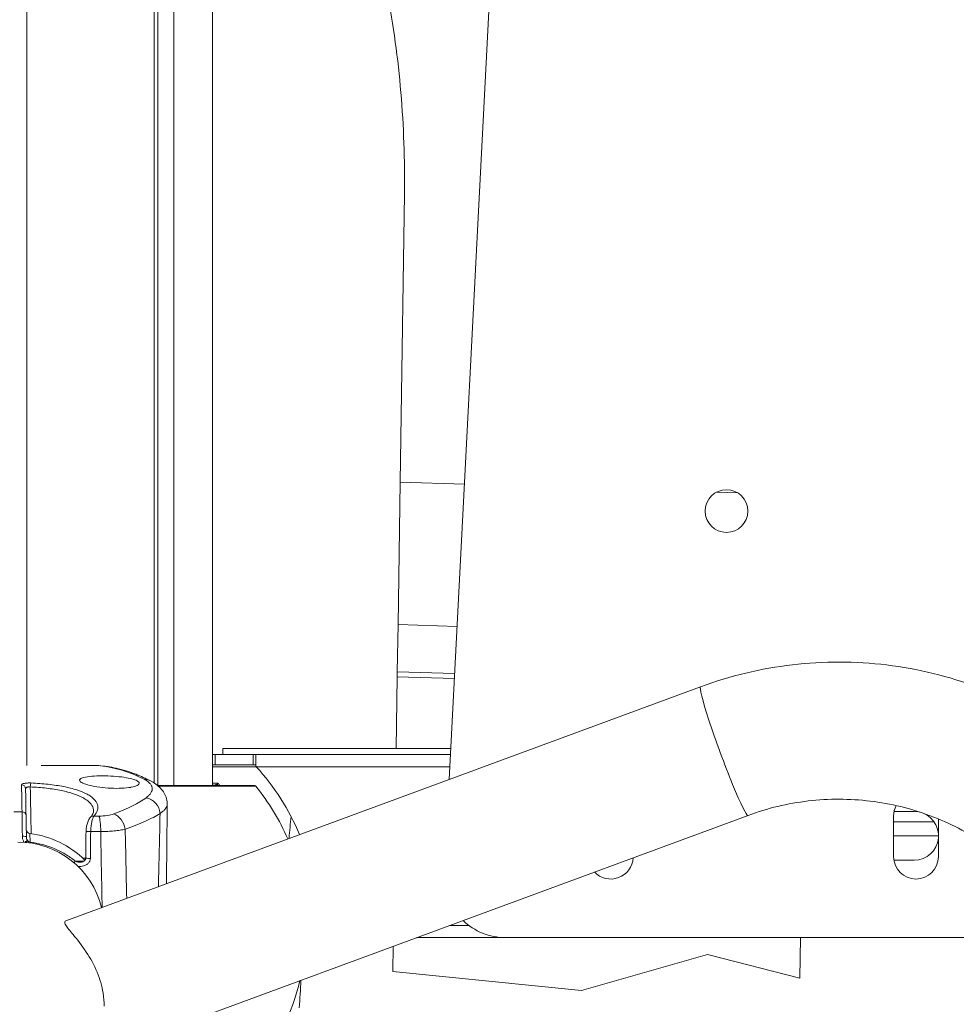
# Model space of a CAD drawing. Units: millimetres. Extents: x 37408 to 46824, y 2737 to 5549.
# Drawn here: x 39178 to 39408, y 3689 to 3931 of the extents above; entities that cross this region are included whole.
import ezdxf

# ---------------------------------------------------------------- set-up
doc = ezdxf.new("R2010")
doc.units = ezdxf.units.MM
doc.styles.get("Standard").update_dxf_attribs({"font": 'arial.ttf'})
doc.dimstyles.new('ISO-25', dxfattribs={"dimtxt": 2.5, "dimasz": 2.5, "dimexe": 1.25, "dimexo": 0.625, "dimtad": 1, "dimtxsty": 'Standard', "dimcen": 2.5, "dimadec": 0, "dimazin": 0, "dimtfac": 1, "dimtmove": 0, "dimatfit": 3, "dimfxl": 1, "dimarcsym": 0})

# ---------------------------------------------------------------- blocks, each defined once
blk = doc.blocks.new('*D17')
at = {"color": 0, "lineweight": -2, "transparency": 16777216}
for p, q in [((37825.31, 5153.89), (37825.31, 5275.14)), ((37945.31, 5273.89), (41892.97, 5273.89)), ((42012.97, 5153.89), (42012.97, 5275.14))]:
    blk.add_line(p, q, dxfattribs=at)
at = {"color": 0, "transparency": 16777216}
for points in [[(37945.31, 5293.89), (37945.31, 5253.89), (37825.31, 5273.89)], [(41892.97, 5293.89), (41892.97, 5253.89), (42012.97, 5273.89)]]:
    blk.add_solid(points, dxfattribs=at)
at = {"layer": 'Defpoints', "color": 0, "transparency": 16777216}
for p in [(42012.97, 5273.89), (37825.31, 2895.03), (42012.97, 2867.67)]:
    blk.add_point(p, dxfattribs=at)
at = {"color": 0, "transparency": 16777216, "insert": (39919.14, 5416.01), "char_height": 200, "attachment_point": 5}
blk.add_mtext('420', dxfattribs=at)
blk = doc.blocks.new('*D20')
at = {"color": 0, "lineweight": -2, "transparency": 16777216}
for p, q in [((42042.69, 4249.42), (42163.94, 4249.42)), ((42162.69, 2867.2), (42162.69, 4129.42)), ((42042.69, 2747.2), (42163.94, 2747.2))]:
    blk.add_line(p, q, dxfattribs=at)
at = {"color": 0, "transparency": 16777216}
for points in [[(42142.69, 4129.42), (42182.69, 4129.42), (42162.69, 4249.42)], [(42142.69, 2867.2), (42182.69, 2867.2), (42162.69, 2747.2)]]:
    blk.add_solid(points, dxfattribs=at)
at = {"layer": 'Defpoints', "color": 0, "transparency": 16777216}
for p in [(38492.9, 4249.42), (42162.69, 4249.42), (40096.68, 2747.2)]:
    blk.add_point(p, dxfattribs=at)
at = {"color": 0, "transparency": 16777216, "insert": (42304.81, 3498.31), "char_height": 200, "attachment_point": 5, "rotation": 90}
blk.add_mtext('150', dxfattribs=at)

msp = doc.modelspace()

# ---------------------------------------------------------------- linework, layer by layer
at = {"color": 0, "linetype": 'Continuous', "lineweight": 0, "extrusion": (0, 1, 0)}
for p, q in [((39179.846, 4172.318), (39179.846, 3747.193)), ((39211.141, 4172.318), (39211.141, 3742.939)), ((39212.02, 4172.318), (39212.02, 3742.318)), ((39216.005, 4172.318), (39216.005, 3742.318)), ((39225.463, 4172.318), (39225.463, 3742.318)), ((39303.53, 4130.29), (39283.671, 3743.819)), ((39272.635, 3887.734), (39271.583, 3816.856)), ((39271.064, 3781.855), (39271.583, 3816.856)), ((39287.398, 3816.353), (39271.583, 3816.856)), ((39354.56, 3814.213), (39349.279, 3814.381)), ((39270.892, 3770.271), (39271.064, 3781.855)), ((39285.602, 3781.392), (39271.064, 3781.855)), ((39270.874, 3769.048), (39270.892, 3770.271)), ((39285.007, 3769.821), (39270.892, 3770.271)), ((39270.874, 3769.048), (39270.612, 3751.418)), ((39284.945, 3768.6), (39270.874, 3769.048)), ((39345.419, 3766.587), (39189.426, 3709.069)), ((39227.996, 3749.918), (39227.996, 3751.418)), ((39227.996, 3751.418), (39284.062, 3751.418)), ((39226.127, 3749.918), (39225.463, 3749.918)), ((39226.127, 3747.418), (39226.127, 3749.918)), ((39226.127, 3749.918), (39235.453, 3749.918)), ((39235.453, 3749.918), (39236.128, 3749.918)), ((39235.453, 3747.418), (39235.453, 3749.918)), ((39236.128, 3749.918), (39283.985, 3749.918)), ((39236.128, 3747.051), (39236.128, 3749.918)), ((39183.374, 3747.213), (39197.227, 3747.213)), ((39197.207, 3747.214), (39183.731, 3747.214)), ((39226.127, 3747.418), (39225.463, 3747.418)), ((39236.249, 3746.918), (39225.463, 3746.918)), ((39226.127, 3747.418), (39235.453, 3747.418)), ((39235.453, 3747.418), (39236.128, 3747.418)), ((39236.128, 3746.94), (39236.128, 3747.051)), ((39283.831, 3746.918), (39236.249, 3746.918)), ((39188.327, 3742.135), (39188.327, 3742.135)), ((39211.995, 3742.318), (39235.706, 3742.318)), ((39236.093, 3742.135), (39212.209, 3742.135)), ((39225.463, 3742.918), (39226.83, 3742.918)), ((39226.172, 3742.418), (39225.463, 3742.418)), ((39226.172, 3742.418), (39226.174, 3742.418)), ((39197.589, 3734.786), (39196.321, 3734.786)), ((39357.077, 3734.968), (39198.855, 3676.628)), ((39392.836, 3734.816), (39392.836, 3724.816)), ((39392.838, 3734.758), (39392.838, 3724.758)), ((39392.961, 3735.918), (39397.861, 3735.918)), ((39403.836, 3724.816), (39403.836, 3734.094)), ((39402.734, 3733.418), (39392.838, 3733.418)), ((39180.643, 3728.382), (39180.605, 3730.517)), ((39195.549, 3730.984), (39198.011, 3730.984)), ((39392.838, 3729.918), (39403.836, 3729.918)), ((39193.64, 3724.429), (39194.326, 3724.429)), ((39193.933, 3723.743), (39191.775, 3723.743)), ((39397.861, 3723.918), (39392.91, 3723.918)), ((39283.717, 3707.918), (39288.463, 3707.918)), ((39438.534, 3704.918), (39275.581, 3704.918)), ((39297.463, 3704.918), (39419.454, 3704.918)), ((39369.786, 3694.978), (39369.933, 3704.918)), ((39269.891, 3702.82), (39269.799, 3696.592)), ((39316.153, 3691.937), (39347.085, 3700.755)), ((39347.085, 3700.755), (39369.786, 3694.978)), ((39269.799, 3696.592), (39316.153, 3691.937))]:
    msp.add_line(p, q, dxfattribs=at)
at = {"color": 0, "linetype": 'Continuous', "lineweight": 0, "extrusion": (0, 0, -1)}
msp.add_circle((-39351.775, 3809.762), 5.25, dxfattribs=at)
for centre, radius, start, end in [((-39192.513, 3707.318), 59, 137.8413, 157.12687), ((-39235.706, 3741.818), 0.5, 90, 140.72616), ((-39193.516, 3707.318), 55, 140.72616, 156.57315), ((-39193.516, 3707.318), 55, 140.72616, 156.57315), ((-39180.731, 3731.509), 1, 277.21231, 359), ((-39177.655, 3707.203), 23.5, 97.21231, 134.56576), ((-39177.655, 3707.203), 21.2, 90, 166.04689), ((-39193.516, 3707.318), 55, 193.61789, 219.27384), ((-39193.516, 3707.318), 55, 193.61789, 219.27384)]:
    msp.add_arc(centre, radius, start, end, dxfattribs=at)
at = {"color": 0, "linetype": 'Continuous', "lineweight": 0}
for centre, radius, start, end in [((39235.706, 3741.818), 0.5, 39.27384, 90), ((39398.336, 3734.816), 5.5, 152.34154, 180), ((39398.338, 3734.758), 5.5, 151.73756, 180), ((39397.861, 3729.918), 6, 5.20123, 90), ((39397.861, 3729.918), 6, 270, 354.79877), ((39323.336, 3724.816), 5.5, 223.22713, 357.25281), ((39398.336, 3724.816), 5.5, 180, 360), ((39398.338, 3724.758), 5.5, 180, 181.03021), ((39297.463, 3719.918), 15, 225.93572, 269.99986)]:
    msp.add_arc(centre, radius, start, end, dxfattribs=at)
for centre, major_axis, ratio, start_param, end_param in [((39351.248, 3750.777), (-5.829, 15.81), 0.0639872, 0, 3.1415927), ((39197.207, 3745.214), (0, 2), 0.3295059, -0.0310926, 0), ((39208.387, 3739.912), (1.829, 3.558), 0.9080575, 0.0000006, 0.4434758), ((39181.434, 3576.913), (-2.961, 170.37), 0.000035, -0.3688878, -0.2379176), ((39178.556, 3741.51), (1, 0.017), 0.9742257, 0, 1.5516657), ((39180.875, 3741.946), (0.044, 0.999), 0.1639504, 0.2197521, 1.5605746), ((39225.35, 3741.918), (0, 0.5), 0.849832, -0.6435011, -0.2694245), ((39226.172, 3741.918), (0, 0.5), 0.8622307, -0.6435011, 0), ((39226.175, 3741.918), (-0.006, 0.5), 0.8646427, -0.6534579, -0.0099393), ((39208.83, 3735.462), (-2.351, 3.236), 0.9157538, -2.1579554, -0.7604542), ((39178.672, 3734.884), (1, 0.017), 0.9385931, 0, 1.5514361), ((39197.351, 3731.054), (0, 4), 0.1649381, -1.5882496, -0.3679379), ((39200.961, 3731.578), (-1.38, 3.754), 0.7472241, -1.8388628, -0.5462661), ((39166.39, 2925.633), (-45.314, -1090.409), 0.0171787, 2.3842528, 2.4085799), ((39178.763, 3729.659), (1, 0.017), 0.1921493, 0, 1.5655709), ((39180.298, 3728.614), (-0.436, 0.546), 0.1622412, 1.0206398, 1.2460011), ((39180.516, 3727.481), (0.128, 0.992), 0.0254224, -0.7654778, -0.4272528), ((39191.175, 3723.039), (0.618, 0.786), 0.0978314, -1.1867059, -0.3906459)]:
    msp.add_ellipse(centre, major_axis=major_axis, ratio=ratio, start_param=start_param, end_param=end_param, dxfattribs=at)
at = {"color": 0, "linetype": 'Continuous', "lineweight": 0, "extrusion": (0, 0, -1)}
for centre, major_axis, ratio, start_param, end_param in [((39235.875, 3746.58), (3.662, -4.044), 0.0924277, -1.6036643, -1.5708143), ((39177.655, 3419.618), (342.09, 0), 0.9243341, -1.573777, -1.5678157), ((39196.266, 3733.853), (-0.737, 0.676), 0.8978812, 0.0000196, 0.9394548), ((39178.916, 3031.136), (8.089, -1345.603), 0.0255218, -2.1181276, -2.1034055), ((39195.404, 3731.001), (-1, 0.012), 0.0158912, -1.7164789, 0), ((39179.223, 3728.257), (0.797, 0.604), 0.0071748, 0.2555155, 1.4298754), ((39195.326, 3724.412), (-1, 0.012), 0.0158912, -1.7159672, 0)]:
    msp.add_ellipse(centre, major_axis=major_axis, ratio=ratio, start_param=start_param, end_param=end_param, dxfattribs=at)
at = {"color": 0, "linetype": 'Continuous', "lineweight": 0}
for points, knots in [([(39272.635, 3887.734), (39272.758, 3896.037), (39272.467, 3904.347), (39271.764, 3912.621), (39271.06, 3920.896), (39269.944, 3929.135), (39268.421, 3937.298), (39266.136, 3949.544), (39262.935, 3961.618), (39258.852, 3973.386)], [0, 0, 0, 0, 2.4928641, 2.4928641, 2.4928641, 4.9857282, 4.9857282, 4.9857282, 8.7250243, 8.7250243, 8.7250243, 8.7250243]), ([(39451.63, 3740.684), (39446.46, 3746.403), (39440.593, 3751.501), (39427.805, 3760.169), (39420.886, 3763.739), (39406.391, 3769.152), (39398.816, 3770.995), (39383.441, 3772.855), (39375.642, 3772.871), (39360.26, 3771.075), (39352.677, 3769.263), (39345.419, 3766.587)], [5.4390313, 5.4390313, 5.4390313, 5.4390313, 5.6796163, 5.6796163, 5.9202012, 5.9202012, 6.1607861, 6.1607861, 6.401371, 6.401371, 6.641956, 6.641956, 6.641956, 6.641956]), ([(39208.652, 3743.838), (39206.773, 3744.805), (39204.875, 3745.572), (39202.97, 3746.134), (39201.065, 3746.696), (39199.15, 3747.056), (39197.227, 3747.213)], [0, 0, 0, 0, 0.5, 0.5, 0.5, 1, 1, 1, 1]), ([(39197.514, 3747.201), (39198.943, 3747.085), (39200.369, 3746.869), (39203.441, 3746.187), (39205.084, 3745.685), (39207.887, 3744.594), (39209.058, 3744.065), (39210.215, 3743.47)], [0, 0, 0, 0, 10.0042627, 10.0042627, 21.7232689, 21.7232689, 30.268816, 30.268816, 30.268816, 30.268816]), ([(39205.376, 3741.854), (39204.757, 3741.748), (39204.028, 3741.673), (39202.372, 3741.595), (39201.456, 3741.596), (39199.581, 3741.681), (39198.642, 3741.765), (39196.845, 3742.005), (39196.008, 3742.16), (39194.625, 3742.503), (39194.072, 3742.684), (39193.256, 3743.053), (39192.992, 3743.239), (39192.774, 3743.585), (39192.801, 3743.744), (39193.126, 3744.041), (39193.433, 3744.177), (39194.368, 3744.422), (39195.024, 3744.523), (39196.568, 3744.657), (39197.435, 3744.691), (39198.357, 3744.691), (39199.286, 3744.691), (39200.249, 3744.657), (39202.079, 3744.526), (39202.93, 3744.435), (39204.454, 3744.207), (39205.12, 3744.073), (39206.208, 3743.778), (39206.633, 3743.621), (39207.261, 3743.279), (39207.444, 3743.096), (39207.512, 3742.707), (39207.352, 3742.506), (39206.665, 3742.149), (39206.155, 3741.996), (39205.458, 3741.868), (39205.417, 3741.861), (39205.376, 3741.854)], [1.9310455, 1.9310455, 1.9310455, 1.9310455, 2.1980126, 2.1980126, 2.4788067, 2.4788067, 2.7618791, 2.7618791, 3.0536251, 3.0536251, 3.3249905, 3.3249905, 3.5903165, 3.5903165, 3.836496, 3.836496, 4.0928863, 4.0928863, 4.3839293, 4.3839293, 4.6692446, 4.6692446, 4.6692446, 4.9563682, 4.9563682, 5.2250237, 5.2250237, 5.4834787, 5.4834787, 5.7293382, 5.7293382, 5.9923905, 5.9923905, 6.292064, 6.292064, 6.5826184, 6.5826184, 6.6002901, 6.6002901, 6.6002901, 6.6002901]), ([(39209.168, 3739.291), (39209.439, 3739.491), (39209.674, 3739.693), (39210.068, 3740.096), (39210.229, 3740.296), (39210.602, 3740.896), (39210.707, 3741.292), (39210.653, 3741.782), (39210.633, 3741.879), (39210.574, 3742.072), (39210.536, 3742.167), (39210.393, 3742.449), (39210.261, 3742.633), (39209.759, 3743.172), (39209.281, 3743.514), (39208.652, 3743.838)], [0, 0, 0, 0, 0.125, 0.125, 0.25, 0.25, 0.5, 0.5, 0.5625, 0.5625, 0.625, 0.625, 0.75, 0.75, 1, 1, 1, 1]), ([(39178.558, 3742.484), (39178.558, 3742.518), (39178.572, 3742.55), (39178.602, 3742.582), (39178.631, 3742.614), (39178.676, 3742.646), (39178.735, 3742.675), (39178.735, 3742.675), (39178.735, 3742.676), (39178.735, 3742.676), (39178.794, 3742.705), (39178.866, 3742.733), (39178.952, 3742.759), (39178.952, 3742.759), (39178.952, 3742.759), (39178.953, 3742.759), (39179.038, 3742.785), (39179.138, 3742.808), (39179.246, 3742.829), (39179.247, 3742.829), (39179.247, 3742.829), (39179.247, 3742.829), (39179.356, 3742.85), (39179.476, 3742.868), (39179.605, 3742.883), (39179.605, 3742.883), (39179.606, 3742.883), (39179.606, 3742.883), (39179.735, 3742.898), (39179.869, 3742.91), (39180.01, 3742.918), (39180.01, 3742.918), (39180.011, 3742.918), (39180.011, 3742.918), (39180.152, 3742.926), (39180.299, 3742.93), (39180.444, 3742.931), (39180.444, 3742.931), (39180.445, 3742.931), (39180.445, 3742.931), (39180.59, 3742.932), (39180.736, 3742.929), (39180.882, 3742.923)], [0, 0, 0, 0, 0.125, 0.125, 0.125, 0.25, 0.25, 0.25, 0.2503687, 0.2503687, 0.2503687, 0.375, 0.375, 0.375, 0.3754757, 0.3754757, 0.3754757, 0.5, 0.5, 0.5, 0.500507, 0.500507, 0.500507, 0.625, 0.625, 0.625, 0.6254538, 0.6254538, 0.6254538, 0.75, 0.75, 0.75, 0.7503331, 0.7503331, 0.7503331, 0.875, 0.875, 0.875, 0.8751673, 0.8751673, 0.8751673, 1, 1, 1, 1]), ([(39180.712, 3741.964), (39180.639, 3741.971), (39180.566, 3741.976), (39180.493, 3741.976), (39180.42, 3741.976), (39180.347, 3741.973), (39180.277, 3741.966), (39180.272, 3741.965), (39180.266, 3741.965), (39180.261, 3741.964), (39180.196, 3741.957), (39180.134, 3741.947), (39180.075, 3741.933), (39180.01, 3741.919), (39179.95, 3741.901), (39179.897, 3741.88), (39179.891, 3741.878), (39179.885, 3741.876), (39179.879, 3741.873), (39179.831, 3741.854), (39179.788, 3741.833), (39179.75, 3741.81), (39179.707, 3741.783), (39179.671, 3741.755), (39179.642, 3741.725), (39179.64, 3741.722), (39179.638, 3741.72), (39179.636, 3741.717), (39179.61, 3741.689), (39179.59, 3741.659), (39179.577, 3741.629), (39179.562, 3741.596), (39179.555, 3741.562), (39179.556, 3741.527)], [0, 0, 0, 0, 0.12073943, 0.12073943, 0.12073943, 0.24106251, 0.24106251, 0.24106251, 0.25, 0.25, 0.25, 0.36281449, 0.36281449, 0.36281449, 0.48626219, 0.48626219, 0.48626219, 0.5, 0.5, 0.5, 0.61190122, 0.61190122, 0.61190122, 0.73952589, 0.73952589, 0.73952589, 0.75, 0.75, 0.75, 0.8691047, 0.8691047, 0.8691047, 1, 1, 1, 1]), ([(39196.261, 3735.999), (39196.261, 3736.001), (39196.261, 3736.003), (39196.261, 3736.005), (39196.261, 3736.006), (39196.261, 3736.007), (39196.261, 3736.009), (39196.265, 3736.242), (39196.234, 3736.475), (39196.168, 3736.705), (39196.168, 3736.707), (39196.167, 3736.708), (39196.167, 3736.71), (39196.034, 3737.171), (39195.767, 3737.612), (39195.365, 3738.035), (39195.363, 3738.037), (39195.361, 3738.039), (39195.358, 3738.042), (39195.158, 3738.251), (39194.924, 3738.456), (39194.656, 3738.656), (39194.652, 3738.658), (39194.649, 3738.661), (39194.646, 3738.663), (39194.376, 3738.863), (39194.076, 3739.055), (39193.745, 3739.239), (39193.741, 3739.241), (39193.737, 3739.244), (39193.732, 3739.246), (39193.066, 3739.616), (39192.28, 3739.954), (39191.364, 3740.262), (39191.359, 3740.264), (39191.353, 3740.266), (39191.347, 3740.268), (39190.891, 3740.421), (39190.41, 3740.564), (39189.906, 3740.697), (39189.9, 3740.699), (39189.894, 3740.7), (39189.888, 3740.702), (39189.383, 3740.835), (39188.855, 3740.958), (39188.303, 3741.072), (39188.297, 3741.073), (39188.292, 3741.075), (39188.286, 3741.076), (39187.733, 3741.19), (39187.155, 3741.294), (39186.553, 3741.39), (39186.548, 3741.39), (39186.544, 3741.391), (39186.539, 3741.392), (39185.935, 3741.487), (39185.317, 3741.571), (39184.686, 3741.645), (39184.682, 3741.645), (39184.679, 3741.646), (39184.675, 3741.646), (39183.407, 3741.794), (39182.086, 3741.899), (39180.712, 3741.964)], [0.18694687, 0.18694687, 0.18694687, 0.18694687, 0.1875, 0.1875, 0.1875, 0.18784855, 0.18784855, 0.18784855, 0.25, 0.25, 0.25, 0.25048873, 0.25048873, 0.25048873, 0.375, 0.375, 0.375, 0.375707, 0.375707, 0.375707, 0.4375, 0.4375, 0.4375, 0.43827702, 0.43827702, 0.43827702, 0.5, 0.5, 0.5, 0.50081604, 0.50081604, 0.50081604, 0.625, 0.625, 0.625, 0.6257883, 0.6257883, 0.6257883, 0.6875, 0.6875, 0.6875, 0.68822344, 0.68822344, 0.68822344, 0.75, 0.75, 0.75, 0.75062758, 0.75062758, 0.75062758, 0.8125, 0.8125, 0.8125, 0.81300144, 0.81300144, 0.81300144, 0.875, 0.875, 0.875, 0.87535116, 0.87535116, 0.87535116, 1, 1, 1, 1]), ([(39180.882, 3742.923), (39182.337, 3742.858), (39183.733, 3742.752), (39185.075, 3742.603), (39185.745, 3742.528), (39186.403, 3742.443), (39187.045, 3742.347), (39187.687, 3742.25), (39188.302, 3742.144), (39188.891, 3742.028), (39189.481, 3741.913), (39190.045, 3741.787), (39190.584, 3741.652), (39191.123, 3741.516), (39191.638, 3741.371), (39192.125, 3741.215), (39193.099, 3740.904), (39193.935, 3740.562), (39194.644, 3740.188), (39194.998, 3740), (39195.32, 3739.805), (39195.608, 3739.602), (39195.896, 3739.399), (39196.147, 3739.19), (39196.361, 3738.977), (39196.79, 3738.551), (39197.075, 3738.106), (39197.216, 3737.64), (39197.287, 3737.407), (39197.32, 3737.171), (39197.317, 3736.935), (39197.315, 3736.699), (39197.276, 3736.462), (39197.201, 3736.224), (39197.127, 3735.985), (39197.016, 3735.746), (39196.87, 3735.506), (39196.723, 3735.266), (39196.539, 3735.024), (39196.321, 3734.786)], [0, 0, 0, 0, 0.125, 0.125, 0.125, 0.1875, 0.1875, 0.1875, 0.25, 0.25, 0.25, 0.3125, 0.3125, 0.3125, 0.375, 0.375, 0.375, 0.5, 0.5, 0.5, 0.5625, 0.5625, 0.5625, 0.625, 0.625, 0.625, 0.75, 0.75, 0.75, 0.8125, 0.8125, 0.8125, 0.875, 0.875, 0.875, 0.9375, 0.9375, 0.9375, 1, 1, 1, 1]), ([(39210.215, 3743.47), (39211.143, 3742.993), (39212.005, 3742.413), (39213.372, 3740.928), (39213.914, 3740.041), (39214.291, 3738.574), (39214.351, 3738.09), (39214.347, 3737.611)], [0, 0, 0, 0, 5.5799207, 5.5799207, 10.3469172, 10.3469172, 12.534959, 12.534959, 12.534959, 12.534959]), ([(39225.531, 3742.318), (39225.529, 3742.32), (39225.526, 3742.322), (39225.504, 3742.338), (39225.484, 3742.35), (39225.463, 3742.361)], [0.151826009, 0.151826009, 0.151826009, 0.151826009, 0.162018686, 0.162018686, 0.232302315, 0.232302315, 0.232302315, 0.232302315]), ([(39226.174, 3742.418), (39226.213, 3742.419), (39226.268, 3742.439), (39226.326, 3742.47), (39226.384, 3742.502), (39226.446, 3742.545), (39226.506, 3742.593), (39226.625, 3742.69), (39226.738, 3742.805), (39226.83, 3742.918)], [0, 0, 0, 0, 0.00023291713, 0.00023291713, 0.00023291713, 0.00046583426, 0.00046583426, 0.00046583426, 0.00093166853, 0.00093166853, 0.00093166853, 0.00093166853]), ([(39226.83, 3742.918), (39226.813, 3742.764), (39226.778, 3742.607), (39226.723, 3742.475), (39226.698, 3742.415), (39226.668, 3742.36), (39226.635, 3742.318)], [-0.00000764914, -0.00000764914, -0.00000764914, -0.00000764914, 0.00045953276, 0.00045953276, 0.00045953276, 0.00067305228, 0.00067305228, 0.00067305228, 0.00067305228]), ([(39201.239, 3735.321), (39202.983, 3735.97), (39204.51, 3736.629), (39207.152, 3737.956), (39208.267, 3738.624), (39209.168, 3739.291)], [0, 0, 0, 0, 0.5, 0.5, 1, 1, 1, 1]), ([(39426.631, 3718.084), (39423.277, 3721.795), (39419.461, 3725.113), (39411.12, 3730.767), (39406.596, 3733.102), (39397.1, 3736.648), (39392.13, 3737.858), (39382.034, 3739.079), (39376.909, 3739.09), (39366.808, 3737.911), (39361.833, 3736.721), (39357.077, 3734.968)], [5.4390313, 5.4390313, 5.4390313, 5.4390313, 5.6796163, 5.6796163, 5.9202012, 5.9202012, 6.1607861, 6.1607861, 6.401371, 6.401371, 6.641956, 6.641956, 6.641956, 6.641956]), ([(39214.347, 3737.611), (39214.344, 3737.284), (39214.215, 3736.954), (39213.821, 3736.43), (39213.635, 3736.236), (39213.18, 3735.849), (39212.91, 3735.655), (39212.599, 3735.462)], [0.53417735, 0.53417735, 0.53417735, 0.53417735, 0.75, 0.75, 0.875, 0.875, 1, 1, 1, 1]), ([(39214.347, 3737.599), (39214.318, 3734.271), (39214.288, 3730.943), (39214.231, 3724.475), (39214.203, 3721.335), (39214.175, 3718.194)], [0.0132815, 0.0132815, 0.0132815, 0.0132815, 10.0000004, 10.0000004, 19.4243978, 19.4243978, 19.4243978, 19.4243978]), ([(39178.765, 3729.851), (39178.755, 3730.527), (39178.745, 3731.171), (39178.736, 3731.785), (39178.731, 3732.092), (39178.727, 3732.393), (39178.722, 3732.68), (39178.718, 3732.967), (39178.714, 3733.239), (39178.71, 3733.498), (39178.706, 3733.756), (39178.702, 3734.001), (39178.699, 3734.231), (39178.695, 3734.462), (39178.692, 3734.677), (39178.689, 3734.873), (39178.686, 3735.069), (39178.684, 3735.246), (39178.681, 3735.405), (39178.679, 3735.564), (39178.677, 3735.704), (39178.675, 3735.822)], [0.00000025, 0.00000025, 0.00000025, 0.00000025, 0.25, 0.25, 0.25, 0.375, 0.375, 0.375, 0.5, 0.5, 0.5, 0.625, 0.625, 0.625, 0.75, 0.75, 0.75, 0.875, 0.875, 0.875, 1, 1, 1, 1]), ([(39179.672, 3734.901), (39179.675, 3734.693), (39179.68, 3734.417), (39179.686, 3734.076), (39179.689, 3733.906), (39179.692, 3733.717), (39179.696, 3733.515), (39179.699, 3733.314), (39179.703, 3733.099), (39179.707, 3732.873), (39179.711, 3732.646), (39179.715, 3732.408), (39179.72, 3732.156), (39179.724, 3731.905), (39179.729, 3731.641), (39179.733, 3731.372), (39179.743, 3730.834), (39179.752, 3730.269), (39179.763, 3729.676)], [0, 0, 0, 0, 0.25, 0.25, 0.25, 0.375, 0.375, 0.375, 0.5, 0.5, 0.5, 0.625, 0.625, 0.625, 0.75, 0.75, 0.75, 1, 1, 1, 1]), ([(39194.404, 3731.013), (39194.405, 3731.058), (39194.406, 3731.102), (39194.411, 3731.281), (39194.419, 3731.414), (39194.463, 3731.908), (39194.523, 3732.265), (39194.687, 3732.929), (39194.792, 3733.242), (39195.047, 3733.839), (39195.201, 3734.114), (39195.426, 3734.411), (39195.476, 3734.472), (39195.529, 3734.529)], [0, 0, 0, 0, 0.1335644, 0.1335644, 0.5348834, 0.5348834, 1.6337616, 1.6337616, 2.769324, 2.769324, 4.081457, 4.081457, 4.4382145, 4.4382145, 4.4382145, 4.4382145]), ([(39195.529, 3734.529), (39195.869, 3734.9), (39196.077, 3735.248), (39196.234, 3735.708), (39196.259, 3735.856), (39196.261, 3735.999)], [0.0000477, 0.0000477, 0.0000477, 0.0000477, 4.0337469, 4.0337469, 6.2807623, 6.2807623, 6.2807623, 6.2807623]), ([(39195.549, 3730.984), (39195.551, 3731.196), (39195.559, 3731.406), (39195.585, 3731.821), (39195.604, 3732.028), (39195.65, 3732.425), (39195.678, 3732.617), (39195.741, 3732.986), (39195.776, 3733.164), (39195.889, 3733.664), (39195.973, 3733.953), (39196.104, 3734.323), (39196.148, 3734.434), (39196.236, 3734.63), (39196.279, 3734.714), (39196.321, 3734.786)], [0, 0, 0, 0, 0.125, 0.125, 0.25, 0.25, 0.375, 0.375, 0.5, 0.5, 0.75, 0.75, 0.875, 0.875, 1, 1, 1, 1]), ([(39197.589, 3734.786), (39198.312, 3734.786), (39198.987, 3734.833), (39199.616, 3734.926), (39200.245, 3735.02), (39200.785, 3735.152), (39201.239, 3735.321)], [0, 0, 0, 0, 0.5, 0.5, 0.5, 1, 1, 1, 1]), ([(39212.599, 3735.462), (39211.62, 3734.809), (39210.412, 3734.155), (39208.985, 3733.506), (39207.557, 3732.857), (39205.91, 3732.212), (39204.031, 3731.578)], [0, 0, 0, 0, 0.4999678, 0.4999678, 0.4999678, 1, 1, 1, 1]), ([(39204.031, 3731.578), (39203.652, 3731.488), (39203.237, 3731.407), (39202.339, 3731.266), (39201.856, 3731.204), (39200.82, 3731.102), (39200.284, 3731.062), (39199.175, 3731.006), (39198.602, 3730.989), (39198.011, 3730.984)], [0, 0, 0, 0, 0.25, 0.25, 0.5, 0.5, 0.75, 0.75, 1, 1, 1, 1]), ([(39179.161, 3728.35), (39179.038, 3728.557), (39178.947, 3728.779), (39178.883, 3729.011), (39178.882, 3729.014), (39178.881, 3729.018), (39178.88, 3729.021), (39178.805, 3729.294), (39178.769, 3729.571), (39178.765, 3729.851)], [0.06930434, 0.06930434, 0.06930434, 0.06930434, 0.49359106, 0.49359106, 0.49359106, 0.5, 0.5, 0.5, 1, 1, 1, 1]), ([(39179.763, 3729.676), (39179.765, 3729.537), (39179.781, 3729.397), (39179.818, 3729.254), (39179.854, 3729.112), (39179.91, 3728.971), (39179.995, 3728.84)], [0, 0, 0, 0, 0.5, 0.5, 0.5, 1, 1, 1, 1]), ([(39180.075, 3728.722), (39180.031, 3728.692), (39179.95, 3728.629), (39179.845, 3728.544), (39179.793, 3728.501), (39179.734, 3728.452), (39179.672, 3728.399), (39179.641, 3728.372), (39179.609, 3728.344), (39179.576, 3728.316)], [0.12384784, 0.12384784, 0.12384784, 0.12384784, 0.62384081, 0.62384081, 0.62384081, 0.87384081, 0.87384081, 0.87384081, 0.99999298, 0.99999298, 0.99999298, 0.99999298]), ([(39180.075, 3728.722), (39180.147, 3728.636), (39180.229, 3728.561), (39180.422, 3728.441), (39180.529, 3728.399), (39180.643, 3728.382)], [0, 0, 0, 0, 0.5, 0.5, 1, 1, 1, 1]), ([(39180.643, 3728.382), (39181.661, 3728.251), (39182.664, 3728.053), (39184.637, 3727.526), (39185.612, 3727.194), (39187.487, 3726.413), (39188.391, 3725.963), (39190.133, 3724.944), (39190.972, 3724.375), (39191.775, 3723.743)], [0, 0, 0, 0, 0.25, 0.25, 0.5, 0.5, 0.75, 0.75, 1, 1, 1, 1]), ([(39195.47, 3724.394), (39195.467, 3724.168), (39195.418, 3723.945), (39195.331, 3723.741), (39195.288, 3723.639), (39195.234, 3723.539), (39195.172, 3723.446), (39195.171, 3723.445), (39195.17, 3723.443), (39195.169, 3723.442), (39195.108, 3723.35), (39195.039, 3723.264), (39194.964, 3723.184), (39194.963, 3723.183), (39194.962, 3723.182), (39194.96, 3723.18), (39194.808, 3723.019), (39194.629, 3722.882), (39194.437, 3722.774), (39194.436, 3722.773), (39194.434, 3722.772), (39194.432, 3722.771), (39194.24, 3722.663), (39194.031, 3722.58), (39193.818, 3722.524), (39193.817, 3722.523), (39193.815, 3722.523), (39193.814, 3722.523), (39193.601, 3722.467), (39193.383, 3722.437), (39193.161, 3722.43), (39193.159, 3722.43), (39193.158, 3722.43), (39193.157, 3722.43), (39192.934, 3722.424), (39192.713, 3722.443), (39192.495, 3722.484), (39192.495, 3722.485), (39192.494, 3722.485), (39192.494, 3722.485), (39192.43, 3722.497), (39192.367, 3722.511), (39192.304, 3722.528)], [0, 0, 0, 0, 0.12436696, 0.12436696, 0.12436696, 0.18663937, 0.18663937, 0.18663937, 0.1875, 0.1875, 0.1875, 0.24899319, 0.24899319, 0.24899319, 0.25, 0.25, 0.25, 0.37393482, 0.37393482, 0.37393482, 0.375, 0.375, 0.375, 0.49911397, 0.49911397, 0.49911397, 0.5, 0.5, 0.5, 0.62440365, 0.62440365, 0.62440365, 0.625, 0.625, 0.625, 0.74971555, 0.74971555, 0.74971555, 0.75, 0.75, 0.75, 0.78637679, 0.78637679, 0.78637679, 0.78637679]), ([(39192.95, 3723.447), (39193.169, 3723.447), (39193.392, 3723.483), (39193.689, 3723.597), (39193.778, 3723.64), (39193.93, 3723.737), (39193.994, 3723.787), (39194.101, 3723.89), (39194.146, 3723.942), (39194.215, 3724.043), (39194.242, 3724.091), (39194.283, 3724.185), (39194.298, 3724.23), (39194.319, 3724.324), (39194.325, 3724.374), (39194.326, 3724.424)], [0, 0, 0, 0, 0.668802, 0.668802, 0.9707248, 0.9707248, 1.2173257, 1.2173257, 1.4223497, 1.4223497, 1.5878789, 1.5878789, 1.7300904, 1.7300904, 1.8786618, 1.8786618, 1.8786618, 1.8786618]), ([(39191.775, 3723.743), (39191.89, 3723.677), (39192.008, 3723.625), (39192.13, 3723.583), (39192.14, 3723.58), (39192.15, 3723.576), (39192.16, 3723.573), (39192.272, 3723.536), (39192.387, 3723.507), (39192.504, 3723.486), (39192.528, 3723.482), (39192.553, 3723.478), (39192.578, 3723.474), (39192.701, 3723.456), (39192.825, 3723.446), (39192.95, 3723.447)], [0, 0, 0, 0, 0.125, 0.125, 0.125, 0.13515764, 0.13515764, 0.13515764, 0.25, 0.25, 0.25, 0.27452222, 0.27452222, 0.27452222, 0.39587561, 0.39587561, 0.39587561, 0.39587561]), ([(39189.426, 3709.069), (39189.305, 3709.025), (39189.223, 3708.947), (39189.132, 3708.635), (39189.231, 3708.339), (39189.815, 3707.377), (39190.458, 3706.612), (39192.192, 3704.518), (39193.362, 3703.079), (39195.457, 3699.887), (39196.382, 3698.218), (39197.803, 3694.747), (39198.302, 3693.035), (39198.768, 3690.2), (39198.855, 3689.113), (39198.855, 3688.062)], [28.7292753, 28.7292753, 28.7292753, 28.7292753, 29.7860632, 29.7860632, 31.6508628, 31.6508628, 34.4387818, 34.4387818, 37.9008895, 37.9008895, 40.9310119, 40.9310119, 43.7013549, 43.7013549, 45.4951901, 45.4951901, 45.4951901, 45.4951901])]:
    msp.add_open_spline(points, degree=3, knots=knots, dxfattribs=at)
for points in [[(39197.207, 3747.214), (39197.277, 3747.214), (39197.346, 3747.212), (39197.416, 3747.208)], [(39197.514, 3747.201), (39197.419, 3747.209), (39197.323, 3747.213), (39197.227, 3747.213)], [(39236.128, 3746.94), (39236.168, 3746.933), (39236.209, 3746.926), (39236.249, 3746.918)], [(39179.556, 3741.527), (39179.586, 3739.781), (39179.625, 3737.572), (39179.672, 3734.901)], [(39180.712, 3741.964), (39180.783, 3738.134), (39180.854, 3734.304), (39180.925, 3730.474)], [(39226.83, 3742.918), (39226.974, 3742.719), (39227.116, 3742.519), (39227.257, 3742.318)], [(39244.305, 3729.304), (39244.443, 3731.107), (39244.598, 3732.908), (39244.77, 3734.707)], [(39194.326, 3724.424), (39194.352, 3726.62), (39194.378, 3728.817), (39194.404, 3731.013)], [(39195.549, 3730.984), (39195.523, 3728.787), (39195.497, 3726.591), (39195.47, 3724.394)], [(39198.359, 3712.363), (39198.244, 3718.57), (39198.128, 3724.777), (39198.011, 3730.984)], [(39247.186, 3694.448), (39247.087, 3692.189), (39246.963, 3689.932), (39246.813, 3687.677)]]:
    msp.add_open_spline(points, degree=3, dxfattribs=at)

# ---------------------------------------------------------------- dimensions: what is measured, and where the dimension line sits
dim = msp.add_linear_dim(base=(42012.974, 5273.893), p1=(37825.308, 2895.025), p2=(42012.974, 2867.675), text='420', dimstyle='ISO-25', override={"dimtxt": 200, "dimasz": 120, "dimgap": 40, "dimfxl": 120, "dimfxlon": 1})
dim.commit()
dim.dimension.update_dxf_attribs({"geometry": '*D17', "text_midpoint": (39919.141, 5416.008)})
dim = msp.add_linear_dim(base=(42162.692, 4249.418), p1=(40096.685, 2747.203), p2=(38492.904, 4249.418), angle=90, text='150', dimstyle='ISO-25', override={"dimtxt": 200, "dimasz": 120, "dimgap": 40, "dimtad": 2, "dimfxl": 120, "dimfxlon": 1})
dim.commit()
dim.dimension.update_dxf_attribs({"geometry": '*D20', "text_midpoint": (42304.806, 3498.311)})

doc.saveas('drawing.dxf')
